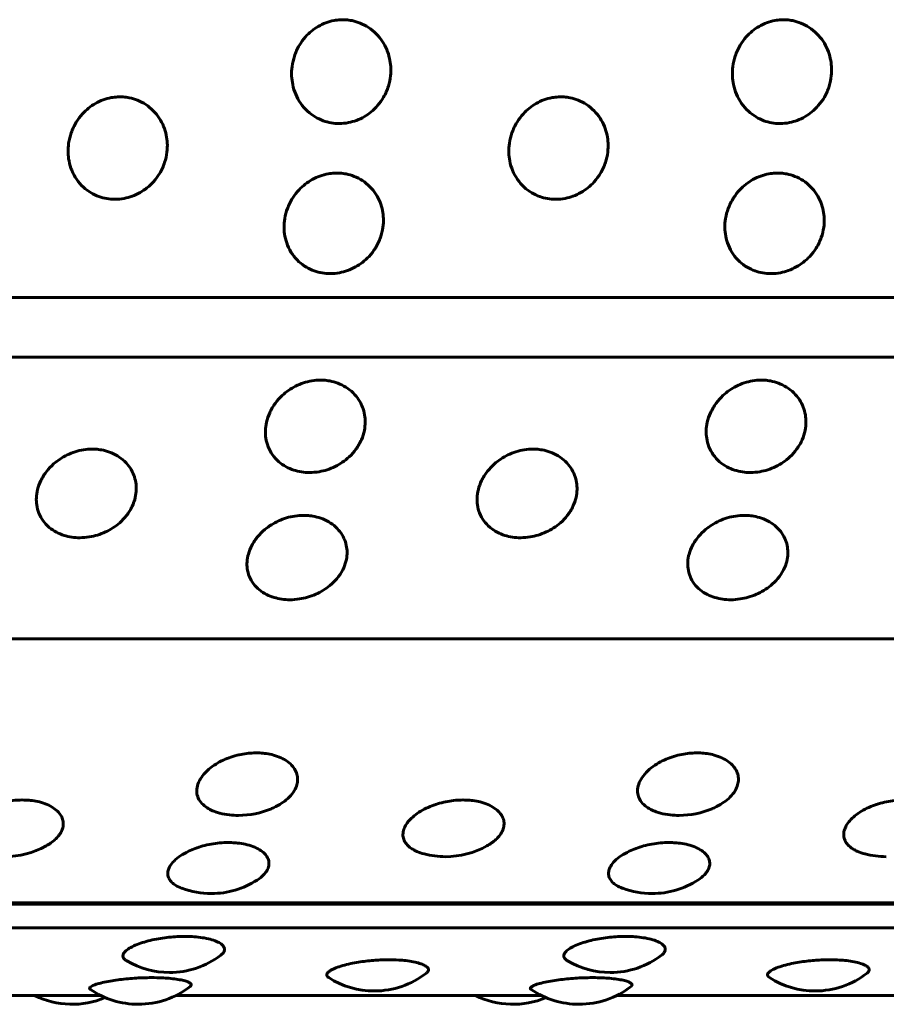
# Model space of a CAD drawing. Units: millimetres. Extents: x -2830 to 3023, y -2292 to 2292.
# Drawn here: x -1090 to -1075, y -288 to -271 of the extents above; entities that cross this region are included whole.
import ezdxf

# ---------------------------------------------------------------- set-up
doc = ezdxf.new("R2010")
doc.units = ezdxf.units.MM
doc.linetypes.add('K5LT_BASIC', pattern=[0])

msp = doc.modelspace()

# ---------------------------------------------------------------- linework, layer by layer
at = {"color": 150, "linetype": 'K5LT_BASIC', "lineweight": 60, "true_color": 0x0080ff}
for p, q in [((-1025.259, -275.819), (-1120.869, -275.819)), ((-1025.355, -276.876), (-1120.965, -276.876)), ((-1121.779, -281.865), (-1026.169, -281.865)), ((-1123.12, -286.565), (-1027.51, -286.565)), ((-1027.477, -286.542), (-1123.087, -286.542)), ((-1027.709, -286.979), (-1123.319, -286.98)), ((-1095.276, -288.181), (-1088.803, -288.181)), ((-1087.471, -288.181), (-1080.998, -288.181)), ((-1079.667, -288.181), (-1073.193, -288.181))]:
    msp.add_line(p, q, dxfattribs=at)
for centre, start, end in [((-1086.364, -283.491), 270.0002, 292.9401), ((-1078.559, -283.491), 270.0002, 292.9401), ((-1086.364, -283.491), 263.9551, 270.0002), ((-1078.559, -283.491), 263.9551, 270.0002), ((-1090.501, -284.222), 270.0002, 299.1812), ((-1082.696, -284.222), 270.0002, 299.1812), ((-1082.696, -284.222), 255.4407, 270.0002), ((-1074.891, -284.222), 255.4407, 270.0002), ((-1086.843, -284.875), 270.0002, 302.7718), ((-1079.038, -284.875), 270.0002, 302.7718), ((-1086.843, -284.875), 249.7238, 270.0002), ((-1079.038, -284.875), 249.7238, 270.0002), ((-1087.584, -286.273), 269.9988, 307.3599), ((-1079.779, -286.273), 269.9988, 307.3599), ((-1087.584, -286.273), 239.6912, 269.9988), ((-1079.779, -286.273), 239.6912, 269.9988), ((-1083.956, -286.6), 270.0002, 307.8559), ((-1076.151, -286.6), 270.0002, 307.8559), ((-1088.137, -286.836), 269.9997, 307.935), ((-1083.956, -286.6), 237.4097, 270.0002), ((-1080.332, -286.836), 269.9997, 307.935), ((-1076.151, -286.6), 237.4097, 270.0002), ((-1089.306, -286.836), 243.6585, 292.9389), ((-1088.137, -286.836), 235.5893, 269.9997), ((-1081.501, -286.836), 243.6585, 292.9389), ((-1080.332, -286.836), 235.5893, 269.9997)]:
    msp.add_arc(centre, 1.5, start, end, dxfattribs=at)
for points, knots in [([(-1084.578, -272.74), (-1084.626, -272.74), (-1084.723, -272.732), (-1084.867, -272.693), (-1085.009, -272.625), (-1085.146, -272.523), (-1085.265, -272.386), (-1085.353, -272.225), (-1085.404, -272.06), (-1085.425, -271.895), (-1085.418, -271.724), (-1085.375, -271.538), (-1085.294, -271.358), (-1085.186, -271.211), (-1085.071, -271.1), (-1084.95, -271.016), (-1084.816, -270.952), (-1084.683, -270.915), (-1084.563, -270.901), (-1084.456, -270.902), (-1084.338, -270.918), (-1084.201, -270.959), (-1084.055, -271.036), (-1083.921, -271.146), (-1083.812, -271.279), (-1083.733, -271.428), (-1083.684, -271.579), (-1083.662, -271.735), (-1083.665, -271.902), (-1083.703, -272.087), (-1083.782, -272.268), (-1083.89, -272.42), (-1084.007, -272.535), (-1084.134, -272.623), (-1084.269, -272.687), (-1084.419, -272.73), (-1084.522, -272.74), (-1084.578, -272.74)], [0, 0, 0, 0, 0.924917, 1.878621, 2.88753, 4.005353, 5.203314, 6.419175, 7.552021, 8.517762, 9.589765, 10.78792, 12.111027, 13.270955, 14.192944, 15.109137, 16.058438, 17.018458, 17.729731, 18.373078, 19.072969, 20.034697, 21.122923, 22.252931, 23.369449, 24.43862, 25.476357, 26.395966, 27.435256, 28.635235, 29.959864, 31.12053, 32.120453, 33.041754, 34.01843, 34.935529, 36, 36, 36, 36]), ([(-1076.773, -272.74), (-1076.821, -272.74), (-1076.918, -272.732), (-1077.062, -272.693), (-1077.205, -272.625), (-1077.341, -272.523), (-1077.46, -272.386), (-1077.548, -272.225), (-1077.599, -272.06), (-1077.62, -271.895), (-1077.613, -271.724), (-1077.57, -271.537), (-1077.489, -271.358), (-1077.381, -271.211), (-1077.267, -271.1), (-1077.145, -271.016), (-1077.011, -270.952), (-1076.878, -270.915), (-1076.758, -270.901), (-1076.651, -270.902), (-1076.533, -270.918), (-1076.396, -270.959), (-1076.25, -271.036), (-1076.116, -271.146), (-1076.007, -271.279), (-1075.928, -271.428), (-1075.879, -271.579), (-1075.857, -271.735), (-1075.86, -271.902), (-1075.898, -272.087), (-1075.977, -272.268), (-1076.085, -272.42), (-1076.203, -272.535), (-1076.329, -272.623), (-1076.464, -272.687), (-1076.614, -272.73), (-1076.717, -272.74), (-1076.773, -272.74)], [0, 0, 0, 0, 0.924917, 1.878621, 2.88753, 4.005353, 5.203314, 6.419175, 7.552021, 8.517762, 9.589765, 10.78792, 12.111027, 13.270955, 14.192944, 15.109137, 16.058438, 17.018458, 17.729731, 18.373078, 19.072969, 20.034697, 21.122923, 22.252931, 23.369449, 24.43862, 25.476357, 26.395966, 27.435256, 28.635235, 29.959864, 31.12053, 32.120453, 33.041754, 34.01843, 34.935529, 36, 36, 36, 36]), ([(-1088.55, -274.082), (-1088.598, -274.082), (-1088.695, -274.073), (-1088.838, -274.036), (-1088.98, -273.969), (-1089.115, -273.868), (-1089.232, -273.733), (-1089.317, -273.575), (-1089.366, -273.412), (-1089.384, -273.25), (-1089.374, -273.081), (-1089.328, -272.896), (-1089.244, -272.719), (-1089.135, -272.574), (-1089.018, -272.464), (-1088.895, -272.381), (-1088.76, -272.317), (-1088.627, -272.281), (-1088.506, -272.267), (-1088.4, -272.268), (-1088.281, -272.284), (-1088.145, -272.324), (-1088, -272.4), (-1087.868, -272.509), (-1087.761, -272.641), (-1087.684, -272.788), (-1087.638, -272.937), (-1087.618, -273.091), (-1087.624, -273.256), (-1087.665, -273.439), (-1087.746, -273.617), (-1087.857, -273.767), (-1087.976, -273.88), (-1088.104, -273.966), (-1088.24, -274.03), (-1088.391, -274.072), (-1088.494, -274.082), (-1088.55, -274.082)], [0, 0, 0, 0, 0.924917, 1.878621, 2.88753, 4.005353, 5.203314, 6.419175, 7.552021, 8.517762, 9.589765, 10.78792, 12.111027, 13.270955, 14.192944, 15.109137, 16.058438, 17.018458, 17.729731, 18.373078, 19.072969, 20.034697, 21.122923, 22.252931, 23.369449, 24.43862, 25.476357, 26.395966, 27.435256, 28.635235, 29.959864, 31.12053, 32.120453, 33.041754, 34.01843, 34.935529, 36, 36, 36, 36]), ([(-1080.745, -274.082), (-1080.793, -274.082), (-1080.89, -274.073), (-1081.033, -274.036), (-1081.175, -273.969), (-1081.31, -273.868), (-1081.427, -273.733), (-1081.512, -273.575), (-1081.561, -273.412), (-1081.579, -273.25), (-1081.569, -273.081), (-1081.524, -272.896), (-1081.439, -272.719), (-1081.33, -272.574), (-1081.213, -272.464), (-1081.09, -272.381), (-1080.955, -272.317), (-1080.822, -272.281), (-1080.701, -272.267), (-1080.595, -272.268), (-1080.476, -272.284), (-1080.34, -272.324), (-1080.195, -272.4), (-1080.063, -272.509), (-1079.956, -272.641), (-1079.879, -272.788), (-1079.833, -272.937), (-1079.813, -273.091), (-1079.819, -273.256), (-1079.86, -273.439), (-1079.942, -273.617), (-1080.052, -273.767), (-1080.171, -273.88), (-1080.299, -273.966), (-1080.435, -274.03), (-1080.586, -274.072), (-1080.689, -274.082), (-1080.745, -274.082)], [0, 0, 0, 0, 0.924917, 1.878621, 2.88753, 4.005353, 5.203314, 6.419175, 7.552021, 8.517762, 9.589765, 10.78792, 12.111027, 13.270955, 14.192944, 15.109137, 16.058438, 17.018458, 17.729731, 18.373078, 19.072969, 20.034697, 21.122923, 22.252931, 23.369449, 24.43862, 25.476357, 26.395966, 27.435256, 28.635235, 29.959864, 31.12053, 32.120453, 33.041754, 34.01843, 34.935529, 36, 36, 36, 36]), ([(-1084.738, -275.397), (-1084.786, -275.397), (-1084.883, -275.389), (-1085.025, -275.352), (-1085.166, -275.287), (-1085.299, -275.188), (-1085.414, -275.056), (-1085.497, -274.901), (-1085.543, -274.742), (-1085.559, -274.582), (-1085.546, -274.416), (-1085.498, -274.235), (-1085.411, -274.061), (-1085.299, -273.918), (-1085.181, -273.81), (-1085.057, -273.728), (-1084.92, -273.666), (-1084.787, -273.63), (-1084.666, -273.616), (-1084.559, -273.617), (-1084.441, -273.633), (-1084.306, -273.673), (-1084.162, -273.747), (-1084.032, -273.854), (-1083.927, -273.985), (-1083.852, -274.129), (-1083.808, -274.276), (-1083.791, -274.427), (-1083.799, -274.588), (-1083.843, -274.768), (-1083.927, -274.942), (-1084.04, -275.089), (-1084.161, -275.199), (-1084.291, -275.284), (-1084.427, -275.346), (-1084.579, -275.387), (-1084.682, -275.397), (-1084.738, -275.397)], [0, 0, 0, 0, 0.924917, 1.878621, 2.88753, 4.005353, 5.203314, 6.419175, 7.552021, 8.517762, 9.589765, 10.78792, 12.111027, 13.270955, 14.192944, 15.109137, 16.058438, 17.018458, 17.729731, 18.373078, 19.072969, 20.034697, 21.122923, 22.252931, 23.369449, 24.43862, 25.476357, 26.395966, 27.435256, 28.635235, 29.959864, 31.12053, 32.120453, 33.041754, 34.01843, 34.935529, 36, 36, 36, 36]), ([(-1076.933, -275.397), (-1076.981, -275.397), (-1077.078, -275.389), (-1077.22, -275.352), (-1077.361, -275.287), (-1077.494, -275.188), (-1077.609, -275.056), (-1077.692, -274.901), (-1077.738, -274.742), (-1077.754, -274.582), (-1077.742, -274.416), (-1077.693, -274.235), (-1077.606, -274.061), (-1077.494, -273.918), (-1077.376, -273.81), (-1077.252, -273.728), (-1077.115, -273.666), (-1076.982, -273.63), (-1076.861, -273.616), (-1076.754, -273.617), (-1076.636, -273.633), (-1076.501, -273.673), (-1076.357, -273.747), (-1076.227, -273.854), (-1076.122, -273.985), (-1076.047, -274.129), (-1076.004, -274.276), (-1075.986, -274.427), (-1075.994, -274.588), (-1076.038, -274.768), (-1076.122, -274.942), (-1076.235, -275.089), (-1076.356, -275.199), (-1076.486, -275.284), (-1076.622, -275.346), (-1076.774, -275.387), (-1076.877, -275.397), (-1076.933, -275.397)], [0, 0, 0, 0, 0.924917, 1.878621, 2.88753, 4.005353, 5.203314, 6.419175, 7.552021, 8.517762, 9.589765, 10.78792, 12.111027, 13.270955, 14.192944, 15.109137, 16.058438, 17.018458, 17.729731, 18.373078, 19.072969, 20.034697, 21.122923, 22.252931, 23.369449, 24.43862, 25.476357, 26.395966, 27.435256, 28.635235, 29.959864, 31.12053, 32.120453, 33.041754, 34.01843, 34.935529, 36, 36, 36, 36]), ([(-1085.103, -278.92), (-1085.151, -278.92), (-1085.247, -278.912), (-1085.388, -278.879), (-1085.526, -278.819), (-1085.655, -278.73), (-1085.765, -278.609), (-1085.841, -278.468), (-1085.88, -278.322), (-1085.889, -278.175), (-1085.869, -278.023), (-1085.813, -277.856), (-1085.719, -277.695), (-1085.601, -277.563), (-1085.478, -277.463), (-1085.35, -277.387), (-1085.211, -277.329), (-1085.062, -277.292), (-1084.941, -277.282), (-1084.834, -277.285), (-1084.731, -277.298), (-1084.597, -277.335), (-1084.456, -277.405), (-1084.33, -277.504), (-1084.231, -277.624), (-1084.163, -277.758), (-1084.125, -277.893), (-1084.114, -278.033), (-1084.129, -278.181), (-1084.181, -278.346), (-1084.273, -278.505), (-1084.392, -278.639), (-1084.518, -278.74), (-1084.651, -278.817), (-1084.79, -278.873), (-1084.943, -278.911), (-1085.047, -278.92), (-1085.103, -278.92)], [0, 0, 0, 0, 0.924917, 1.878621, 2.88753, 4.005353, 5.203314, 6.419175, 7.552021, 8.517762, 9.589765, 10.78792, 12.111027, 13.270955, 14.192944, 15.109137, 16.058438, 17.018458, 17.99998, 18.373078, 19.072969, 20.034697, 21.122923, 22.252931, 23.369449, 24.43862, 25.476357, 26.395966, 27.435256, 28.635235, 29.959864, 31.12053, 32.120453, 33.041754, 34.01843, 34.935529, 36, 36, 36, 36]), ([(-1077.298, -278.92), (-1077.346, -278.92), (-1077.442, -278.912), (-1077.583, -278.879), (-1077.721, -278.819), (-1077.85, -278.73), (-1077.96, -278.609), (-1078.036, -278.468), (-1078.075, -278.322), (-1078.084, -278.175), (-1078.065, -278.023), (-1078.008, -277.856), (-1077.914, -277.695), (-1077.796, -277.563), (-1077.673, -277.463), (-1077.545, -277.387), (-1077.406, -277.329), (-1077.257, -277.292), (-1077.136, -277.282), (-1077.029, -277.285), (-1076.926, -277.298), (-1076.792, -277.335), (-1076.652, -277.405), (-1076.526, -277.504), (-1076.426, -277.624), (-1076.358, -277.758), (-1076.321, -277.893), (-1076.309, -278.033), (-1076.324, -278.181), (-1076.376, -278.346), (-1076.468, -278.505), (-1076.587, -278.639), (-1076.713, -278.74), (-1076.846, -278.817), (-1076.985, -278.873), (-1077.138, -278.911), (-1077.242, -278.92), (-1077.298, -278.92)], [0, 0, 0, 0, 0.924917, 1.878621, 2.88753, 4.005353, 5.203314, 6.419175, 7.552021, 8.517762, 9.589765, 10.78792, 12.111027, 13.270955, 14.192944, 15.109137, 16.058438, 17.018458, 17.99998, 18.373078, 19.072969, 20.034697, 21.122923, 22.252931, 23.369449, 24.43862, 25.476357, 26.395966, 27.435256, 28.635235, 29.959864, 31.12053, 32.120453, 33.041754, 34.01843, 34.935529, 36, 36, 36, 36]), ([(-1089.17, -280.074), (-1089.218, -280.074), (-1089.315, -280.067), (-1089.456, -280.035), (-1089.592, -279.978), (-1089.72, -279.893), (-1089.828, -279.778), (-1089.902, -279.642), (-1089.939, -279.503), (-1089.945, -279.362), (-1089.923, -279.216), (-1089.865, -279.056), (-1089.768, -278.901), (-1089.648, -278.774), (-1089.523, -278.678), (-1089.395, -278.605), (-1089.254, -278.549), (-1089.105, -278.513), (-1088.983, -278.504), (-1088.877, -278.507), (-1088.773, -278.519), (-1088.64, -278.555), (-1088.501, -278.622), (-1088.376, -278.717), (-1088.279, -278.833), (-1088.213, -278.962), (-1088.177, -279.092), (-1088.168, -279.225), (-1088.186, -279.368), (-1088.24, -279.526), (-1088.334, -279.678), (-1088.455, -279.806), (-1088.583, -279.902), (-1088.717, -279.976), (-1088.857, -280.03), (-1089.011, -280.066), (-1089.115, -280.074), (-1089.17, -280.074)], [0, 0, 0, 0, 0.924917, 1.878621, 2.88753, 4.005353, 5.203314, 6.419175, 7.552021, 8.517762, 9.589765, 10.78792, 12.111027, 13.270955, 14.192944, 15.109137, 16.058438, 17.018458, 17.99998, 18.373078, 19.072969, 20.034697, 21.122923, 22.252931, 23.369449, 24.43862, 25.476357, 26.395966, 27.435256, 28.635235, 29.959864, 31.12053, 32.120453, 33.041754, 34.01843, 34.935529, 36, 36, 36, 36]), ([(-1081.365, -280.074), (-1081.414, -280.074), (-1081.51, -280.067), (-1081.651, -280.035), (-1081.788, -279.978), (-1081.915, -279.893), (-1082.023, -279.778), (-1082.097, -279.642), (-1082.134, -279.502), (-1082.14, -279.362), (-1082.119, -279.216), (-1082.06, -279.056), (-1081.963, -278.901), (-1081.843, -278.774), (-1081.718, -278.678), (-1081.59, -278.605), (-1081.449, -278.549), (-1081.3, -278.513), (-1081.178, -278.504), (-1081.072, -278.507), (-1080.969, -278.519), (-1080.836, -278.555), (-1080.696, -278.622), (-1080.572, -278.717), (-1080.474, -278.833), (-1080.408, -278.962), (-1080.373, -279.092), (-1080.363, -279.225), (-1080.381, -279.368), (-1080.435, -279.525), (-1080.529, -279.678), (-1080.65, -279.806), (-1080.778, -279.902), (-1080.912, -279.976), (-1081.052, -280.03), (-1081.206, -280.066), (-1081.31, -280.074), (-1081.365, -280.074)], [0, 0, 0, 0, 0.924917, 1.878621, 2.88753, 4.005353, 5.203314, 6.419175, 7.552021, 8.517762, 9.589765, 10.78792, 12.111027, 13.270955, 14.192944, 15.109137, 16.058438, 17.018458, 17.99998, 18.373078, 19.072969, 20.034697, 21.122923, 22.252931, 23.369449, 24.43862, 25.476357, 26.395966, 27.435256, 28.635235, 29.959864, 31.12053, 32.120453, 33.041754, 34.01843, 34.935529, 36, 36, 36, 36]), ([(-1085.451, -281.172), (-1085.499, -281.172), (-1085.595, -281.165), (-1085.736, -281.135), (-1085.872, -281.081), (-1085.998, -281), (-1086.104, -280.891), (-1086.176, -280.762), (-1086.211, -280.629), (-1086.215, -280.496), (-1086.191, -280.357), (-1086.13, -280.204), (-1086.03, -280.057), (-1085.908, -279.935), (-1085.782, -279.843), (-1085.653, -279.773), (-1085.512, -279.72), (-1085.361, -279.686), (-1085.24, -279.677), (-1085.133, -279.68), (-1085.03, -279.692), (-1084.898, -279.726), (-1084.759, -279.79), (-1084.636, -279.881), (-1084.541, -279.992), (-1084.476, -280.114), (-1084.443, -280.238), (-1084.436, -280.366), (-1084.456, -280.501), (-1084.512, -280.651), (-1084.609, -280.796), (-1084.732, -280.918), (-1084.861, -281.009), (-1084.996, -281.079), (-1085.137, -281.13), (-1085.291, -281.164), (-1085.396, -281.172), (-1085.451, -281.172)], [0, 0, 0, 0, 0.924917, 1.878621, 2.88753, 4.005353, 5.203314, 6.419175, 7.552021, 8.517762, 9.589765, 10.78792, 12.111027, 13.270955, 14.192944, 15.109137, 16.058438, 17.018458, 17.99998, 18.373078, 19.072969, 20.034697, 21.122923, 22.252931, 23.369449, 24.43862, 25.476357, 26.395966, 27.435256, 28.635235, 29.959864, 31.12053, 32.120453, 33.041754, 34.01843, 34.935529, 36, 36, 36, 36]), ([(-1077.646, -281.172), (-1077.694, -281.172), (-1077.791, -281.165), (-1077.931, -281.135), (-1078.067, -281.081), (-1078.193, -281), (-1078.299, -280.891), (-1078.371, -280.762), (-1078.406, -280.629), (-1078.41, -280.496), (-1078.386, -280.357), (-1078.325, -280.204), (-1078.225, -280.057), (-1078.103, -279.935), (-1077.977, -279.843), (-1077.848, -279.773), (-1077.707, -279.72), (-1077.556, -279.686), (-1077.435, -279.677), (-1077.329, -279.68), (-1077.225, -279.692), (-1077.093, -279.726), (-1076.954, -279.79), (-1076.831, -279.881), (-1076.736, -279.992), (-1076.671, -280.114), (-1076.638, -280.238), (-1076.631, -280.366), (-1076.651, -280.501), (-1076.707, -280.651), (-1076.804, -280.796), (-1076.927, -280.918), (-1077.056, -281.009), (-1077.191, -281.079), (-1077.332, -281.13), (-1077.487, -281.164), (-1077.591, -281.172), (-1077.646, -281.172)], [0, 0, 0, 0, 0.924917, 1.878621, 2.88753, 4.005353, 5.203314, 6.419175, 7.552021, 8.517762, 9.589765, 10.78792, 12.111027, 13.270955, 14.192944, 15.109137, 16.058438, 17.018458, 17.99998, 18.373078, 19.072969, 20.034697, 21.122923, 22.252931, 23.369449, 24.43862, 25.476357, 26.395966, 27.435256, 28.635235, 29.959864, 31.12053, 32.120453, 33.041754, 34.01843, 34.935529, 36, 36, 36, 36]), ([(-1086.522, -284.982), (-1086.582, -284.976), (-1086.669, -284.961), (-1086.782, -284.926), (-1086.877, -284.884), (-1086.975, -284.82), (-1087.053, -284.735), (-1087.098, -284.634), (-1087.105, -284.525), (-1087.075, -284.408), (-1087.004, -284.288), (-1086.896, -284.176), (-1086.768, -284.083), (-1086.634, -284.011), (-1086.496, -283.956), (-1086.356, -283.917), (-1086.219, -283.893), (-1086.097, -283.884), (-1085.981, -283.884), (-1085.862, -283.896), (-1085.732, -283.923), (-1085.602, -283.97), (-1085.486, -284.038), (-1085.398, -284.121), (-1085.341, -284.212), (-1085.313, -284.306), (-1085.313, -284.403), (-1085.343, -284.506), (-1085.407, -284.613), (-1085.506, -284.713), (-1085.631, -284.801), (-1085.726, -284.85), (-1085.78, -284.872)], [0, 0, 0, 0, 1.287077, 1.940092, 2.83159, 3.930099, 5.22737, 6.471378, 7.719736, 9.011824, 10.376792, 11.726274, 12.940726, 14.007223, 14.99352, 15.991667, 16.917333, 17.734782, 18.460288, 19.274264, 20.245465, 21.368583, 22.546038, 23.716514, 24.854034, 25.922134, 26.980052, 28.096124, 29.355772, 30.654346, 31.772423, 33, 33, 33, 33]), ([(-1078.717, -284.982), (-1078.777, -284.976), (-1078.864, -284.96), (-1078.977, -284.926), (-1079.072, -284.884), (-1079.17, -284.82), (-1079.248, -284.735), (-1079.293, -284.634), (-1079.301, -284.525), (-1079.27, -284.408), (-1079.199, -284.288), (-1079.091, -284.176), (-1078.963, -284.083), (-1078.829, -284.011), (-1078.691, -283.956), (-1078.551, -283.917), (-1078.415, -283.893), (-1078.292, -283.884), (-1078.176, -283.884), (-1078.057, -283.896), (-1077.928, -283.923), (-1077.797, -283.97), (-1077.682, -284.038), (-1077.593, -284.121), (-1077.536, -284.212), (-1077.508, -284.306), (-1077.508, -284.403), (-1077.538, -284.506), (-1077.602, -284.613), (-1077.701, -284.713), (-1077.826, -284.801), (-1077.922, -284.85), (-1077.975, -284.872)], [0, 0, 0, 0, 1.287077, 1.940092, 2.83159, 3.930099, 5.22737, 6.471378, 7.719736, 9.011824, 10.376792, 11.726274, 12.940726, 14.007223, 14.99352, 15.991667, 16.917333, 17.734782, 18.460288, 19.274264, 20.245465, 21.368583, 22.546038, 23.716514, 24.854034, 25.922134, 26.980052, 28.096124, 29.355772, 30.654346, 31.772423, 33, 33, 33, 33]), ([(-1090.878, -285.674), (-1090.924, -285.662), (-1090.99, -285.64), (-1091.072, -285.599), (-1091.138, -285.556), (-1091.202, -285.494), (-1091.245, -285.417), (-1091.259, -285.328), (-1091.243, -285.239), (-1091.2, -285.15), (-1091.131, -285.062), (-1091.033, -284.976), (-1090.913, -284.899), (-1090.781, -284.834), (-1090.641, -284.784), (-1090.5, -284.748), (-1090.348, -284.724), (-1090.224, -284.717), (-1090.11, -284.72), (-1090.005, -284.729), (-1089.876, -284.753), (-1089.747, -284.796), (-1089.632, -284.858), (-1089.545, -284.933), (-1089.489, -285.015), (-1089.463, -285.101), (-1089.464, -285.188), (-1089.493, -285.274), (-1089.544, -285.353), (-1089.628, -285.441), (-1089.709, -285.498), (-1089.77, -285.532)], [0, 0, 0, 0, 1.222458, 1.853575, 2.716793, 3.762655, 5.008327, 6.219108, 7.453873, 8.54908, 9.70703, 10.938856, 12.142953, 13.28355, 14.33789, 15.401396, 16.385667, 17.584233, 18.024988, 18.88978, 19.921467, 21.114321, 22.364751, 23.607668, 24.815497, 25.949641, 27.073129, 28.265561, 29.339288, 30.249053, 32, 32, 32, 32]), ([(-1083.073, -285.674), (-1083.119, -285.662), (-1083.185, -285.64), (-1083.267, -285.599), (-1083.333, -285.556), (-1083.397, -285.494), (-1083.44, -285.417), (-1083.455, -285.328), (-1083.438, -285.239), (-1083.395, -285.15), (-1083.326, -285.062), (-1083.229, -284.976), (-1083.108, -284.899), (-1082.976, -284.834), (-1082.836, -284.784), (-1082.695, -284.748), (-1082.543, -284.724), (-1082.42, -284.717), (-1082.305, -284.72), (-1082.201, -284.729), (-1082.071, -284.753), (-1081.942, -284.796), (-1081.827, -284.858), (-1081.74, -284.933), (-1081.684, -285.015), (-1081.658, -285.101), (-1081.659, -285.188), (-1081.688, -285.274), (-1081.739, -285.353), (-1081.823, -285.441), (-1081.904, -285.498), (-1081.965, -285.532)], [0, 0, 0, 0, 1.222458, 1.853575, 2.716793, 3.762655, 5.008327, 6.219108, 7.453873, 8.54908, 9.70703, 10.938856, 12.142953, 13.28355, 14.33789, 15.401396, 16.385667, 17.584233, 18.024988, 18.88978, 19.921467, 21.114321, 22.364751, 23.607668, 24.815497, 25.949641, 27.073129, 28.265561, 29.339288, 30.249053, 32, 32, 32, 32]), ([(-1075.268, -285.674), (-1075.314, -285.662), (-1075.38, -285.64), (-1075.462, -285.599), (-1075.529, -285.556), (-1075.592, -285.494), (-1075.635, -285.417), (-1075.65, -285.328), (-1075.633, -285.239), (-1075.59, -285.15), (-1075.521, -285.062), (-1075.424, -284.976), (-1075.303, -284.898), (-1075.171, -284.834), (-1075.031, -284.784), (-1074.89, -284.748), (-1074.738, -284.724), (-1074.615, -284.717), (-1074.5, -284.72), (-1074.396, -284.729), (-1074.267, -284.753), (-1074.137, -284.796), (-1074.022, -284.858), (-1073.935, -284.933), (-1073.879, -285.015), (-1073.853, -285.1), (-1073.855, -285.188), (-1073.883, -285.274), (-1073.935, -285.353), (-1074.018, -285.441), (-1074.099, -285.498), (-1074.16, -285.532)], [0, 0, 0, 0, 1.222458, 1.853575, 2.716793, 3.762655, 5.008327, 6.219108, 7.453873, 8.54908, 9.70703, 10.938856, 12.142953, 13.28355, 14.33789, 15.401396, 16.385667, 17.584233, 18.024988, 18.88978, 19.921467, 21.114321, 22.364751, 23.607668, 24.815497, 25.949641, 27.073129, 28.265561, 29.339288, 30.249053, 32, 32, 32, 32]), ([(-1087.363, -286.283), (-1087.406, -286.266), (-1087.473, -286.234), (-1087.549, -286.176), (-1087.597, -286.112), (-1087.618, -286.041), (-1087.611, -285.966), (-1087.578, -285.886), (-1087.506, -285.795), (-1087.394, -285.705), (-1087.262, -285.631), (-1087.129, -285.574), (-1086.993, -285.531), (-1086.847, -285.497), (-1086.694, -285.476), (-1086.572, -285.471), (-1086.466, -285.473), (-1086.364, -285.48), (-1086.234, -285.501), (-1086.101, -285.541), (-1085.985, -285.597), (-1085.898, -285.664), (-1085.843, -285.738), (-1085.82, -285.813), (-1085.822, -285.888), (-1085.852, -285.966), (-1085.917, -286.052), (-1085.986, -286.108), (-1086.031, -286.137)], [0, 0, 0, 0, 1.305912, 2.266095, 3.425541, 4.613264, 5.616747, 6.754918, 8.076678, 9.534527, 10.813298, 11.82812, 12.833771, 13.874145, 14.925328, 16.000124, 16.408025, 17.173852, 18.226953, 19.418215, 20.654881, 21.875546, 23.044058, 24.177516, 25.183341, 26.32148, 27.533919, 29, 29, 29, 29]), ([(-1079.558, -286.283), (-1079.601, -286.266), (-1079.668, -286.234), (-1079.744, -286.176), (-1079.792, -286.112), (-1079.813, -286.041), (-1079.806, -285.966), (-1079.773, -285.885), (-1079.701, -285.795), (-1079.59, -285.705), (-1079.458, -285.631), (-1079.324, -285.574), (-1079.188, -285.531), (-1079.042, -285.497), (-1078.889, -285.476), (-1078.767, -285.471), (-1078.661, -285.473), (-1078.559, -285.48), (-1078.429, -285.501), (-1078.296, -285.541), (-1078.18, -285.597), (-1078.093, -285.664), (-1078.039, -285.738), (-1078.015, -285.813), (-1078.017, -285.888), (-1078.047, -285.966), (-1078.112, -286.052), (-1078.182, -286.108), (-1078.226, -286.137)], [0, 0, 0, 0, 1.305912, 2.266095, 3.425541, 4.613264, 5.616747, 6.754918, 8.076678, 9.534527, 10.813298, 11.82812, 12.833771, 13.874145, 14.925328, 16.000124, 16.408025, 17.173852, 18.226953, 19.418215, 20.654881, 21.875546, 23.044058, 24.177516, 25.183341, 26.32148, 27.533919, 29, 29, 29, 29]), ([(-1088.341, -287.568), (-1088.359, -287.557), (-1088.385, -287.537), (-1088.408, -287.501), (-1088.41, -287.461), (-1088.383, -287.412), (-1088.321, -287.358), (-1088.224, -287.304), (-1088.101, -287.255), (-1087.964, -287.214), (-1087.819, -287.181), (-1087.67, -287.157), (-1087.522, -287.141), (-1087.383, -287.134), (-1087.245, -287.134), (-1087.104, -287.142), (-1086.959, -287.161), (-1086.827, -287.192), (-1086.723, -287.232), (-1086.653, -287.276), (-1086.614, -287.323), (-1086.604, -287.372), (-1086.623, -287.42), (-1086.655, -287.452), (-1086.673, -287.465)], [0, 0, 0, 0, 1.036665, 1.866963, 2.941047, 4.163838, 5.447462, 6.792689, 8.064144, 9.250117, 10.363721, 11.456654, 12.497245, 13.456682, 14.378299, 15.432259, 16.621441, 17.924402, 19.202626, 20.404895, 21.554764, 22.673665, 23.943184, 25, 25, 25, 25]), ([(-1080.536, -287.568), (-1080.554, -287.557), (-1080.58, -287.537), (-1080.603, -287.501), (-1080.605, -287.461), (-1080.578, -287.412), (-1080.516, -287.358), (-1080.419, -287.304), (-1080.297, -287.255), (-1080.16, -287.214), (-1080.014, -287.181), (-1079.865, -287.157), (-1079.717, -287.141), (-1079.578, -287.134), (-1079.44, -287.134), (-1079.299, -287.142), (-1079.154, -287.161), (-1079.022, -287.192), (-1078.918, -287.232), (-1078.848, -287.276), (-1078.809, -287.323), (-1078.799, -287.372), (-1078.818, -287.42), (-1078.85, -287.451), (-1078.868, -287.465)], [0, 0, 0, 0, 1.036665, 1.866963, 2.941047, 4.163838, 5.447462, 6.792689, 8.064144, 9.250117, 10.363721, 11.456654, 12.497245, 13.456682, 14.378299, 15.432259, 16.621441, 17.924402, 19.202626, 20.404895, 21.554764, 22.673665, 23.943184, 25, 25, 25, 25]), ([(-1084.764, -287.864), (-1084.78, -287.853), (-1084.796, -287.837), (-1084.8, -287.813), (-1084.794, -287.792), (-1084.773, -287.765), (-1084.725, -287.731), (-1084.641, -287.691), (-1084.522, -287.651), (-1084.384, -287.617), (-1084.244, -287.59), (-1084.107, -287.571), (-1083.977, -287.558), (-1083.841, -287.549), (-1083.689, -287.545), (-1083.534, -287.55), (-1083.388, -287.563), (-1083.261, -287.582), (-1083.15, -287.61), (-1083.067, -287.644), (-1083.015, -287.68), (-1082.995, -287.715), (-1083.001, -287.75), (-1083.02, -287.772), (-1083.035, -287.784)], [0, 0, 0, 0, 1.345041, 1.963024, 2.665857, 3.557178, 4.710341, 6.060626, 7.478031, 8.799593, 9.957468, 10.983931, 11.980787, 12.866017, 13.991638, 15.356344, 16.432897, 17.674011, 18.974621, 20.267607, 21.551917, 22.785194, 23.770415, 25, 25, 25, 25]), ([(-1076.959, -287.864), (-1076.975, -287.853), (-1076.991, -287.837), (-1076.995, -287.813), (-1076.989, -287.792), (-1076.968, -287.765), (-1076.92, -287.731), (-1076.836, -287.691), (-1076.717, -287.651), (-1076.579, -287.617), (-1076.439, -287.59), (-1076.302, -287.571), (-1076.172, -287.558), (-1076.036, -287.549), (-1075.884, -287.545), (-1075.729, -287.55), (-1075.583, -287.563), (-1075.456, -287.582), (-1075.346, -287.61), (-1075.262, -287.644), (-1075.21, -287.68), (-1075.19, -287.715), (-1075.196, -287.75), (-1075.215, -287.772), (-1075.23, -287.784)], [0, 0, 0, 0, 1.345041, 1.963024, 2.665857, 3.557178, 4.710341, 6.060626, 7.478031, 8.799593, 9.957468, 10.983931, 11.980787, 12.866017, 13.991638, 15.356344, 16.432897, 17.674011, 18.974621, 20.267607, 21.551917, 22.785194, 23.770415, 25, 25, 25, 25]), ([(-1088.985, -288.074), (-1088.994, -288.067), (-1089.003, -288.055), (-1088.993, -288.035), (-1088.96, -288.011), (-1088.888, -287.982), (-1088.778, -287.952), (-1088.644, -287.925), (-1088.501, -287.903), (-1088.355, -287.886), (-1088.21, -287.874), (-1088.056, -287.866), (-1087.891, -287.863), (-1087.732, -287.866), (-1087.586, -287.876), (-1087.459, -287.89), (-1087.348, -287.91), (-1087.265, -287.934), (-1087.214, -287.96), (-1087.191, -287.989), (-1087.201, -288.008), (-1087.215, -288.019)], [0, 0, 0, 0, 1.112214, 1.951942, 3.072452, 4.377452, 5.749113, 7.033497, 8.168595, 9.213992, 10.253658, 11.20947, 12.371039, 13.634498, 14.632982, 15.786621, 16.995226, 18.195985, 19.387423, 20.466357, 22, 22, 22, 22]), ([(-1081.18, -288.074), (-1081.189, -288.067), (-1081.198, -288.055), (-1081.189, -288.035), (-1081.155, -288.011), (-1081.083, -287.982), (-1080.973, -287.952), (-1080.839, -287.925), (-1080.696, -287.903), (-1080.55, -287.886), (-1080.405, -287.874), (-1080.251, -287.866), (-1080.086, -287.863), (-1079.927, -287.866), (-1079.781, -287.876), (-1079.654, -287.89), (-1079.544, -287.91), (-1079.46, -287.934), (-1079.41, -287.96), (-1079.386, -287.989), (-1079.396, -288.008), (-1079.41, -288.019)], [0, 0, 0, 0, 1.112214, 1.951942, 3.072452, 4.377452, 5.749113, 7.033497, 8.168595, 9.213992, 10.253658, 11.20947, 12.371039, 13.634498, 14.632982, 15.786621, 16.995226, 18.195985, 19.387423, 20.466357, 22, 22, 22, 22])]:
    msp.add_open_spline(points, degree=3, knots=knots, dxfattribs=at)

doc.saveas('drawing.dxf')
